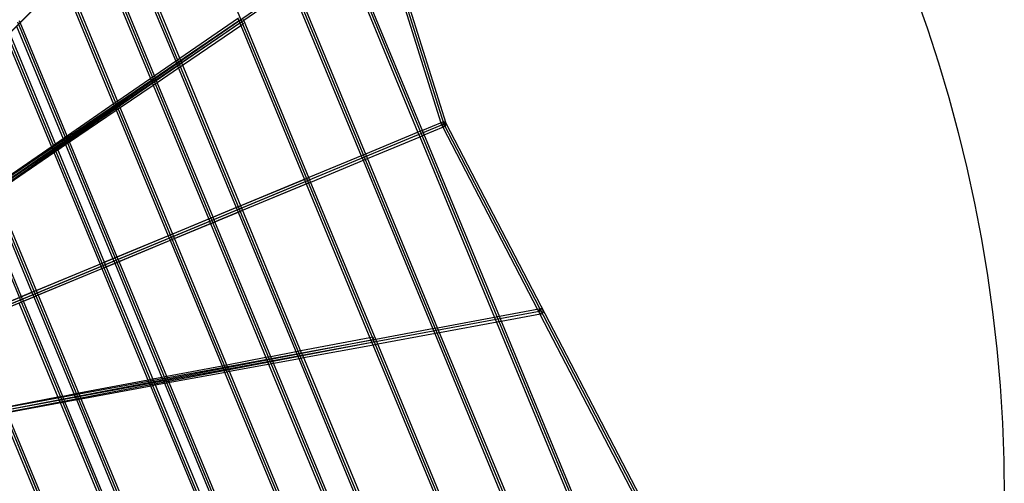
# Model space of a CAD drawing. Units: millimetres. Extents: x 138278 to 163373, y -54742 to -30469.
# Drawn here: x 148597 to 152298, y -35912 to -34171 of the extents above; entities that cross this region are included whole.
import ezdxf

# ---------------------------------------------------------------- set-up
doc = ezdxf.new("R2010")
doc.units = ezdxf.units.MM

# ---------------------------------------------------------------- blocks, each defined once
blk = doc.blocks.new('204 rzut')
at = {"color": 7, "extrusion": (-1, -7.80419e-15, 4.00664e-17)}
for p, q in [((149715.2, -33052), (150191.3, -34563.4)), ((149538.5, -33228.7), (150673.4, -35968.8)), ((149361.7, -33405.5), (150423.4, -35968.8)), ((150191.3, -34563.4), (150923.4, -35968.8))]:
    blk.add_line(p, q, dxfattribs=at)
for p, q in [((150199.6, -34560), (149724.8, -33052.4)), ((146804.8, -35975.2), (149191.3, -33588.7)), ((146804.8, -35975.2), (149191.3, -33588.7)), ((149200.8, -34321.4), (148982.6, -33794.6)), ((148969.6, -33810.3), (149183.5, -34326.8)), ((149948.3, -33822), (150180.2, -34558.3)), ((148883.4, -33896.5), (149088.7, -34392.1)), ((149103.9, -34381.6), (148897.2, -33882.7)), ((150112.3, -34590.7), (149827.1, -33902.2)), ((149813, -33915.2), (150094.2, -34593.9)), ((148967.4, -34482.1), (148770.4, -34006.7)), ((148559.1, -34220.8), (148762.4, -34017.5)), ((148559.1, -34220.8), (148762.4, -34017.5)), ((148757.5, -34022.5), (148950.1, -34487.5)), ((149439.2, -34172.6), (149622.9, -34046.1)), ((149618.5, -34049.1), (149880.8, -34682.3)), ((149898.9, -34679.1), (149632.6, -34036.1)), ((149419.2, -34164.5), (149198.7, -34316.3)), ((149427, -34171.5), (148110.2, -35066.4)), ((148585.1, -34194.8), (148760.4, -34618.1)), ((148598.9, -34181), (148596.6, -34175.5)), ((148775.6, -34607.7), (148598.9, -34181)), ((149205.7, -34333.3), (149428, -34180.3)), ((149209, -34341.3), (149427.9, -34192.6)), ((149417, -34166), (149427.9, -34192.6)), ((149427.1, -34171.7), (149427, -34171.5)), ((149427, -34171.5), (149427.1, -34171.7)), ((149427.6, -34172.5), (149427.1, -34171.7)), ((149427.1, -34171.7), (149427.6, -34172.5)), ((149428.4, -34173.7), (149427.6, -34172.5)), ((149427.6, -34172.5), (149428.4, -34173.7)), ((149427.9, -34192.6), (149437.1, -34186.4)), ((149427.9, -34192.6), (149667.4, -34770.7)), ((149428, -34180.3), (149439.2, -34172.6)), ((149429.5, -34175.2), (149428.4, -34173.7)), ((149428.4, -34173.7), (149429.5, -34175.2)), ((149430.7, -34177), (149429.5, -34175.2)), ((149429.5, -34175.2), (149430.7, -34177)), ((149432, -34178.9), (149430.7, -34177)), ((149430.7, -34177), (149432, -34178.9)), ((149433.3, -34180.8), (149432, -34178.9)), ((149432, -34178.9), (149433.3, -34180.8)), ((149434.6, -34182.6), (149433.3, -34180.8)), ((149433.3, -34180.8), (149434.6, -34182.6)), ((149435.6, -34184.2), (149434.6, -34182.6)), ((149434.6, -34182.6), (149435.6, -34184.2)), ((149436.4, -34185.4), (149435.6, -34184.2)), ((149435.6, -34184.2), (149436.4, -34185.4)), ((149436.9, -34186.1), (149436.4, -34185.4)), ((149436.4, -34185.4), (149436.9, -34186.1)), ((149437.1, -34186.4), (149436.9, -34186.1)), ((149436.9, -34186.1), (149437.1, -34186.4)), ((149685.5, -34767.5), (149438.1, -34170.1)), ((148545.3, -34234.6), (148716.7, -34648.2)), ((148733.9, -34642.8), (148558.3, -34218.9)), ((149185.8, -34325.2), (148965.3, -34477.1)), ((148972.3, -34494.1), (149195, -34340.7)), ((149183.5, -34326.8), (149190.6, -34343.8)), ((149198.7, -34316.3), (149185.8, -34325.2)), ((149190.6, -34343.8), (149411.3, -34876.7)), ((149193.8, -34351.7), (149209, -34341.3)), ((149195, -34340.7), (149205.7, -34333.3)), ((149204.7, -34330.8), (149200.8, -34321.4)), ((149429.5, -34873.5), (149204.7, -34330.8)), ((149113.9, -34406), (149103.9, -34381.6)), ((149113.9, -34406), (149193.8, -34351.7)), ((148974.9, -34500.4), (149098.7, -34416.3)), ((149088.7, -34392.1), (149098.7, -34416.3)), ((149098.7, -34416.3), (149113.9, -34406)), ((149098.7, -34416.3), (149307.3, -34919.8)), ((149323.9, -34912.9), (149113.9, -34406)), ((148952.4, -34485.9), (148731.8, -34637.8)), ((148950.1, -34487.5), (148957.1, -34504.5)), ((148965.3, -34477.1), (148952.4, -34485.9)), ((148961.6, -34501.5), (148972.3, -34494.1)), ((148971.2, -34491.5), (148967.4, -34482.1)), ((149173.4, -34979.6), (148971.2, -34491.5)), ((148738.9, -34654.8), (148961.6, -34501.5)), ((148784.7, -34629.7), (148959.7, -34510.8)), ((148957.1, -34504.5), (149155.3, -34982.8)), ((148959.7, -34510.8), (148974.9, -34500.4)), ((150183.8, -34556.8), (150110.8, -34587)), ((150180.2, -34558.3), (150182.7, -34566.1)), ((150182.7, -34566.1), (150182.9, -34565.7)), ((150182.7, -34566.1), (150183.1, -34566.3)), ((150182.9, -34565.7), (150183.7, -34565.2)), ((150183.1, -34566.3), (150184, -34566.3)), ((150183.4, -34567.2), (150183.3, -34567.6)), ((150183.7, -34567.7), (150183.3, -34567.6)), ((150183.3, -34567.6), (150187.1, -34574.9)), ((150184.1, -34566.5), (150183.4, -34567.2)), ((150184, -34559.5), (150183.6, -34561.7)), ((150183.6, -34561.7), (150183.8, -34564)), ((150183.7, -34565.2), (150185, -34564.6)), ((150184.6, -34567.5), (150183.7, -34567.7)), ((150187.8, -34555.1), (150183.8, -34556.8)), ((150183.8, -34564), (150184.5, -34566.2)), ((150184.9, -34557.6), (150184, -34559.5)), ((150184, -34566.3), (150185.5, -34566.1)), ((150185.3, -34565.6), (150184.1, -34566.5)), ((150184.5, -34566.2), (150185.6, -34568.3)), ((150186, -34567.1), (150184.6, -34567.5)), ((150186.2, -34556.1), (150184.9, -34557.6)), ((150185, -34564.6), (150186.7, -34563.8)), ((150186.8, -34564.6), (150185.3, -34565.6)), ((150185.5, -34566.1), (150187.3, -34565.7)), ((150185.6, -34568.3), (150187.1, -34570)), ((150187.7, -34566.4), (150186, -34567.1)), ((150187.8, -34555.1), (150186.2, -34556.1)), ((150186.7, -34563.8), (150188.7, -34563.1)), ((150188.7, -34563.5), (150186.8, -34564.6)), ((150187.1, -34570), (150188.9, -34571.3)), ((150187.3, -34565.7), (150189.4, -34565.2)), ((150189.7, -34565.5), (150187.7, -34566.4)), ((150189.7, -34554.6), (150187.8, -34555.1)), ((150188.7, -34563.1), (150190.9, -34562.3)), ((150190.8, -34562.4), (150188.7, -34563.5)), ((150188.9, -34571.3), (150190.9, -34572)), ((150189.4, -34565.2), (150191.6, -34564.5)), ((150191.7, -34554.8), (150189.7, -34554.6)), ((150191.8, -34564.4), (150189.7, -34565.5)), ((150190.7, -34573.4), (150194.7, -34571.7)), ((150192.8, -34561.4), (150190.8, -34562.4)), ((150190.9, -34562.3), (150193.2, -34561.7)), ((150190.9, -34572), (150192.8, -34572.2)), ((150191.6, -34564.5), (150193.8, -34563.8)), ((150193.7, -34555.5), (150191.7, -34554.8)), ((150193.9, -34563.3), (150191.8, -34564.4)), ((150194.8, -34560.5), (150192.8, -34561.4)), ((150192.8, -34572.2), (150194.7, -34571.7)), ((150193.2, -34561.7), (150195.3, -34561.1)), ((150195.5, -34556.8), (150193.7, -34555.5)), ((150193.8, -34563.8), (150195.9, -34563)), ((150195.7, -34562.2), (150193.9, -34563.3)), ((150194.7, -34571.7), (150196.4, -34570.7)), ((150196.6, -34559.8), (150194.8, -34560.5)), ((150195.3, -34561.1), (150197.1, -34560.7)), ((150197, -34558.5), (150195.5, -34556.8)), ((150197.3, -34561.2), (150195.7, -34562.2)), ((150195.9, -34563), (150197.6, -34562.3)), ((150196.4, -34570.7), (150197.7, -34569.2)), ((150197.9, -34559.3), (150196.6, -34559.8)), ((150197.9, -34560.1), (150197, -34558.5)), ((150197.1, -34560.7), (150198.1, -34560.6)), ((150198.1, -34560.6), (150197.3, -34561.2)), ((150197.6, -34562.3), (150198.9, -34561.6)), ((150197.7, -34569.2), (150198.6, -34567.3)), ((150198.9, -34559.1), (150197.9, -34559.3)), ((150198.1, -34560.6), (150197.9, -34560.1)), ((150198.5, -34560.3), (150198.1, -34560.6)), ((150198.1, -34560.6), (150198.6, -34560.5)), ((150198.3, -34561.1), (150198.1, -34560.6)), ((150198.8, -34562.8), (150198.3, -34561.1)), ((150199.1, -34559.7), (150198.5, -34560.3)), ((150198.5, -34560.3), (150198.5, -34560.3)), ((150198.6, -34560.5), (150198.6, -34560.5)), ((150198.6, -34560.5), (150199.5, -34560.5)), ((150198.6, -34567.3), (150198.9, -34565.1)), ((150198.9, -34565.1), (150198.8, -34562.8)), ((150199.3, -34559.3), (150198.9, -34559.1)), ((150198.9, -34561.6), (150199.7, -34561.1)), ((150199.3, -34559.3), (150199.1, -34559.7)), ((150199.6, -34560), (150199.3, -34559.3)), ((150199.5, -34560.5), (150199.9, -34560.7)), ((150929.9, -35961.7), (150199.6, -34560)), ((150199.9, -34560.7), (150199.6, -34560)), ((150199.7, -34561.1), (150199.9, -34560.7)), ((148784.7, -34629.7), (148775.6, -34607.7)), ((150097.8, -34592.4), (149897.4, -34675.4)), ((149904.3, -34692), (150104.7, -34609)), ((150094.2, -34593.9), (150101.1, -34610.5)), ((150110.8, -34587), (150097.8, -34592.4)), ((150104.7, -34609), (150117.7, -34603.6)), ((150116.2, -34600), (150112.3, -34590.7)), ((150401.4, -35288.5), (150116.2, -34600)), ((150117.7, -34603.6), (150190.7, -34573.4)), ((150187.1, -34574.9), (150543.7, -35259.5)), ((148731.8, -34637.8), (148718.9, -34646.7)), ((148737.8, -34652.2), (148733.9, -34642.8)), ((148740.8, -34659.5), (148769.5, -34640)), ((148760.4, -34618.1), (148769.5, -34640)), ((148769.5, -34640), (148784.7, -34629.7)), ((148769.5, -34640), (148947.2, -35069)), ((148963.8, -35062.1), (148784.7, -34629.7)), ((150101.1, -34610.5), (150382.2, -35289.3)), ((148718.9, -34646.7), (148498.4, -34798.5)), ((148505.5, -34815.5), (148728.2, -34662.2)), ((148506.7, -34818.6), (148725.6, -34669.9)), ((148716.7, -34648.2), (148723.7, -34665.2)), ((148723.7, -34665.2), (148899.2, -35088.9)), ((148725.6, -34669.9), (148740.8, -34659.5)), ((148728.2, -34662.2), (148738.9, -34654.8)), ((148917.4, -35085.7), (148737.8, -34652.2)), ((149884.4, -34680.8), (149684, -34763.8)), ((149880.8, -34682.3), (149887.7, -34698.9)), ((149897.4, -34675.4), (149884.4, -34680.8)), ((149902.8, -34688.3), (149898.9, -34679.1)), ((149690.9, -34780.4), (149891.3, -34697.4)), ((149887.7, -34698.9), (150149.9, -35332.1)), ((149891.3, -34697.4), (149904.3, -34692)), ((150169.1, -35331.3), (149902.8, -34688.3)), ((149675.7, -34767.2), (147515.2, -35662.2)), ((147522, -35678.8), (149682.6, -34783.9)), ((149671, -34769.2), (149428, -34869.9)), ((149434.8, -34886.5), (149677.9, -34785.8)), ((149667.4, -34770.7), (149674.3, -34787.3)), ((149684, -34763.8), (149671, -34769.2)), ((149674.3, -34787.3), (149913.7, -35365.4)), ((149675.8, -34767.5), (149675.7, -34767.2)), ((149675.7, -34767.2), (149675.8, -34767.5)), ((149676.2, -34768.3), (149675.8, -34767.5)), ((149675.8, -34767.5), (149676.2, -34768.3)), ((149676.7, -34769.7), (149676.2, -34768.3)), ((149676.2, -34768.3), (149676.7, -34769.7)), ((149677.4, -34771.4), (149676.7, -34769.7)), ((149676.7, -34769.7), (149677.4, -34771.4)), ((149678.3, -34773.4), (149677.4, -34771.4)), ((149677.4, -34771.4), (149678.3, -34773.4)), ((149677.9, -34785.8), (149690.9, -34780.4)), ((149679.2, -34775.5), (149678.3, -34773.4)), ((149678.3, -34773.4), (149679.2, -34775.5)), ((149680, -34777.7), (149679.2, -34775.5)), ((149679.2, -34775.5), (149680, -34777.7)), ((149680.9, -34779.7), (149680, -34777.7)), ((149680, -34777.7), (149680.9, -34779.7)), ((149681.6, -34781.4), (149680.9, -34779.7)), ((149680.9, -34779.7), (149681.6, -34781.4)), ((149682.1, -34782.7), (149681.6, -34781.4)), ((149681.6, -34781.4), (149682.1, -34782.7)), ((149682.5, -34783.6), (149682.1, -34782.7)), ((149682.1, -34782.7), (149682.5, -34783.6)), ((149682.6, -34783.9), (149682.5, -34783.6)), ((149682.5, -34783.6), (149682.6, -34783.9)), ((149689.4, -34776.7), (149685.5, -34767.5)), ((149936.8, -35374.1), (149689.4, -34776.7)), ((148490.3, -34826), (148643.1, -35194.9)), ((148661.3, -35191.7), (148504.4, -34813)), ((148603.7, -35211.3), (148455.5, -34853.4)), ((149414.9, -34875.2), (149171.9, -34975.9)), ((149178.8, -34992.5), (149421.8, -34891.9)), ((149411.3, -34876.7), (149418.2, -34893.4)), ((149428, -34869.9), (149414.9, -34875.2)), ((149418.2, -34893.4), (149639, -35426.3)), ((149421.8, -34891.9), (149434.8, -34886.5)), ((149433.3, -34882.8), (149429.5, -34873.5)), ((149658.1, -35425.5), (149433.3, -34882.8)), ((149307.3, -34919.8), (149314.2, -34936.5)), ((149314.2, -34936.5), (149522.8, -35440)), ((149330.8, -34929.6), (149323.9, -34912.9)), ((149540.8, -35436.5), (149330.8, -34929.6)), ((149171.9, -34975.9), (149158.9, -34981.3)), ((149177.3, -34988.9), (149173.4, -34979.6)), ((149158.9, -34981.3), (148915.8, -35082)), ((148922.7, -35098.6), (149165.8, -34997.9)), ((149155.3, -34982.8), (149162.2, -34999.4)), ((149162.2, -34999.4), (149360.3, -35477.7)), ((149165.8, -34997.9), (149178.8, -34992.5)), ((149379.4, -35476.9), (149177.3, -34988.9)), ((148902.8, -35087.4), (148659.8, -35188)), ((148899.2, -35088.9), (148906.1, -35105.5)), ((148915.8, -35082), (148902.8, -35087.4)), ((148921.2, -35094.9), (148917.4, -35085.7)), ((148947.2, -35069), (148954.1, -35085.6)), ((148954.1, -35085.6), (149131.8, -35514.6)), ((148970.7, -35078.7), (148963.8, -35062.1)), ((149149.8, -35511.1), (148970.7, -35078.7)), ((148666.6, -35204.7), (148909.7, -35104)), ((148906.1, -35105.5), (149081.6, -35529.1)), ((148909.7, -35104), (148922.7, -35098.6)), ((149100.7, -35528.4), (148921.2, -35094.9)), ((148646.7, -35193.4), (148403.7, -35294.1)), ((148643.1, -35194.9), (148650, -35211.6)), ((148659.8, -35188), (148646.7, -35193.4)), ((148665.1, -35201), (148661.3, -35191.7)), ((148822, -35579.8), (148665.1, -35201)), ((148410.6, -35310.7), (148653.6, -35210.1)), ((148594, -35234.8), (148740.8, -35589.1)), ((148610.6, -35227.9), (148603.7, -35211.3)), ((148758.8, -35585.7), (148610.6, -35227.9)), ((148650, -35211.6), (148802.9, -35580.5)), ((148653.6, -35210.1), (148666.6, -35204.7)), ((150549.1, -35258.5), (150400.3, -35285.9)), ((150407.3, -35302.9), (150555.2, -35275.7)), ((150543.7, -35259.5), (150552.4, -35276.2)), ((150555.7, -35257.2), (150549.1, -35258.5)), ((150550.3, -35262.8), (150550, -35265.1)), ((150550, -35265.1), (150550.1, -35267.4)), ((150550.1, -35267.4), (150550.8, -35269.7)), ((150551.1, -35260.8), (150550.3, -35262.8)), ((150550.8, -35269.7), (150551.9, -35271.7)), ((150552.3, -35259.1), (150551.1, -35260.8)), ((150551.9, -35271.7), (150553.4, -35273.3)), ((150553.9, -35257.9), (150552.3, -35259.1)), ((150553.4, -35273.3), (150555.2, -35274.4)), ((150555.7, -35257.2), (150553.9, -35257.9)), ((150555.2, -35274.4), (150557.1, -35275)), ((150555.2, -35275.7), (150559, -35275)), ((150557.6, -35257.2), (150555.7, -35257.2)), ((150557.1, -35275), (150559, -35275)), ((150559.5, -35257.8), (150557.6, -35257.2)), ((150559, -35275), (150560.8, -35274.3)), ((150561.3, -35258.9), (150559.5, -35257.8)), ((150560.8, -35274.3), (150562.4, -35273.1)), ((150562.8, -35260.5), (150561.3, -35258.9)), ((150562.4, -35273.1), (150563.6, -35271.4)), ((150563.9, -35262.4), (150562.8, -35260.5)), ((150563.6, -35271.4), (150564.4, -35269.4)), ((150563.9, -35262.5), (150563.9, -35262.4)), ((150564.1, -35263.3), (150563.9, -35262.5)), ((150564.6, -35264.8), (150564.1, -35263.3)), ((150564.4, -35269.4), (150564.7, -35267.1)), ((150564.7, -35267.1), (150564.6, -35264.8)), ((150387.5, -35288.3), (150168, -35328.8)), ((150175.1, -35345.8), (150391.9, -35305.8)), ((150382.2, -35289.3), (150389.2, -35306.3)), ((150400.3, -35285.9), (150387.5, -35288.3)), ((150389.2, -35306.3), (150659.9, -35959.8)), ((150391.9, -35305.8), (150407.3, -35302.9)), ((150405.2, -35297.9), (150401.4, -35288.5)), ((150680.2, -35961.7), (150405.2, -35297.9)), ((150552.4, -35276.2), (150908.6, -35959.8)), ((150155.2, -35331.1), (149935.8, -35371.6)), ((149942.8, -35388.6), (150159.7, -35348.6)), ((150149.9, -35332.1), (150157, -35349.1)), ((150168, -35328.8), (150155.2, -35331.1)), ((150157, -35349.1), (150409.9, -35959.8)), ((150159.7, -35348.6), (150175.1, -35345.8)), ((150173, -35340.7), (150169.1, -35331.3)), ((150430.2, -35961.7), (150173, -35340.7)), ((148364, -35679.3), (149928, -35381)), ((149913.7, -35365.4), (149653.8, -35415)), ((149922.5, -35374), (149657.1, -35423)), ((149924.6, -35363.3), (149913.7, -35365.4)), ((149913.7, -35365.4), (149924.7, -35391.9)), ((149935.8, -35371.6), (149922.5, -35374)), ((149924.7, -35363.6), (149924.6, -35363.3)), ((149924.6, -35363.3), (149924.7, -35363.6)), ((149924.8, -35364.5), (149924.7, -35363.6)), ((149924.7, -35363.6), (149924.8, -35364.5)), ((149925.1, -35365.9), (149924.8, -35364.5)), ((149924.8, -35364.5), (149925.1, -35365.9)), ((149925.4, -35367.7), (149925.1, -35365.9)), ((149925.1, -35365.9), (149925.4, -35367.7)), ((149925.8, -35369.9), (149925.4, -35367.7)), ((149925.4, -35367.7), (149925.8, -35369.9)), ((149926.3, -35372.2), (149925.8, -35369.9)), ((149925.8, -35369.9), (149926.3, -35372.2)), ((149926.7, -35374.5), (149926.3, -35372.2)), ((149926.3, -35372.2), (149926.7, -35374.5)), ((149927.1, -35376.6), (149926.7, -35374.5)), ((149926.7, -35374.5), (149927.1, -35376.6)), ((149927.5, -35378.4), (149927.1, -35376.6)), ((149927.1, -35376.6), (149927.5, -35378.4)), ((149927.7, -35379.8), (149927.5, -35378.4)), ((149927.5, -35378.4), (149927.7, -35379.8)), ((149927.9, -35380.7), (149927.7, -35379.8)), ((149927.7, -35379.8), (149927.9, -35380.7)), ((149928, -35381), (149927.9, -35380.7)), ((149927.9, -35380.7), (149928, -35381)), ((149940.7, -35383.5), (149936.8, -35374.1)), ((150180.2, -35961.7), (149940.7, -35383.5)), ((149635.7, -35418.4), (149540.8, -35436.5)), ((149653.8, -35415), (149635.7, -35418.4)), ((149657.1, -35423), (149644.3, -35425.4)), ((149664.1, -35440), (149927.4, -35391.4)), ((149924.7, -35391.9), (150159.9, -35959.8)), ((149927.4, -35391.4), (149942.8, -35388.6)), ((149522.8, -35440), (149375.7, -35468)), ((149644.3, -35425.4), (149378.4, -35474.4)), ((149385.4, -35491.4), (149648.7, -35442.8)), ((149540.8, -35436.5), (149522.8, -35440)), ((149522.8, -35440), (149532.8, -35464.2)), ((149550.9, -35460.9), (149540.8, -35436.5)), ((149639, -35426.3), (149646, -35443.3)), ((149646, -35443.3), (149859.9, -35959.8)), ((149648.7, -35442.8), (149664.1, -35440)), ((149662, -35434.9), (149658.1, -35425.5)), ((149880.2, -35961.7), (149662, -35434.9)), ((149365.6, -35476.8), (149099.7, -35525.8)), ((149106.7, -35542.8), (149370, -35494.2)), ((149357.7, -35471.5), (149149.8, -35511.1)), ((149375.7, -35468), (149357.7, -35471.5)), ((149360.3, -35477.7), (149367.3, -35494.7)), ((149378.4, -35474.4), (149365.6, -35476.8)), ((149367.3, -35494.7), (149559.9, -35959.8)), ((149370, -35494.2), (149385.4, -35491.4)), ((149383.3, -35486.4), (149379.4, -35476.9)), ((149580.2, -35961.7), (149383.3, -35486.4)), ((149532.8, -35464.2), (149738.1, -35959.8)), ((149757.6, -35959.8), (149550.9, -35460.9)), ((149079.6, -35524.5), (148819.7, -35574.1)), ((149086.9, -35528.2), (148821, -35577.2)), ((149097.7, -35521.1), (149079.6, -35524.5)), ((149081.6, -35529.1), (149088.6, -35546.1)), ((149099.7, -35525.8), (149086.9, -35528.2)), ((149131.8, -35514.6), (149097.7, -35521.1)), ((149104.6, -35537.8), (149100.7, -35528.4)), ((149149.8, -35511.1), (149131.8, -35514.6)), ((149131.8, -35514.6), (149140.9, -35536.5)), ((149159, -35533.2), (149149.8, -35511.1)), ((149335.7, -35959.8), (149159, -35533.2)), ((148828, -35594.2), (149091.3, -35545.6)), ((149088.6, -35546.1), (149259.9, -35959.8)), ((149091.3, -35545.6), (149106.7, -35542.8)), ((149280.2, -35961.7), (149104.6, -35537.8)), ((149140.9, -35536.5), (149316.2, -35959.8)), ((148740.8, -35589.1), (148541.6, -35627.1)), ((148808.1, -35579.6), (148542.2, -35628.6)), ((148549.3, -35645.6), (148812.6, -35597.1)), ((148758.8, -35585.7), (148740.8, -35589.1)), ((148740.8, -35589.1), (148748.9, -35608.8)), ((148748.9, -35608.8), (148894.3, -35959.8)), ((148801.6, -35577.5), (148758.8, -35585.7)), ((148767, -35605.5), (148758.8, -35585.7)), ((148913.8, -35959.8), (148767, -35605.5)), ((148819.7, -35574.1), (148801.6, -35577.5)), ((148802.9, -35580.5), (148809.9, -35597.6)), ((148821, -35577.2), (148808.1, -35579.6)), ((148809.9, -35597.6), (148959.9, -35959.8)), ((148812.6, -35597.1), (148828, -35594.2)), ((148825.9, -35589.2), (148822, -35579.8)), ((148980.2, -35961.7), (148825.9, -35589.2)), ((148680.2, -35961.7), (148547.2, -35640.6)), ((148680.2, -35961.7), (148547.2, -35640.6)), ((148531.2, -35649), (148659.9, -35959.8)), ((148531.2, -35649), (148659.9, -35959.8))]:
    blk.add_line(p, q)
at = {"color": 7, "extrusion": (-0.707107, -0.707107, -9.60611e-16)}
blk.add_line((150173.4, -35968.8), (149184.9, -33582.3), dxfattribs=at)
at = {"color": 7}
for p, q in [((149873.4, -35968.8), (148972.8, -33794.4)), ((148052.5, -35116.5), (149953.3, -33807.7)), ((148886.6, -33880.6), (149751.5, -35968.8)), ((149573.4, -35968.8), (148760.6, -34006.6)), ((149432, -34178.9), (148115.2, -35073.9)), ((148588.3, -34178.9), (149329.7, -35968.8)), ((149273.4, -35968.8), (148548.5, -34218.7)), ((148973.4, -35968.8), (148336.4, -34430.8)), ((148290, -34477.2), (148907.8, -35968.8)), ((150191.3, -34563.4), (146798.4, -35968.8)), ((148124.2, -34643), (148673.4, -35968.8)), ((148673.4, -35968.8), (148124.2, -34643)), ((149679.2, -34775.5), (147518.6, -35670.5)), ((150557.3, -35266.1), (148287.9, -35684.7)), ((148362.3, -35670.5), (149926.3, -35372.2))]:
    blk.add_line(p, q, dxfattribs=at)
blk.add_circle((146798.4, -35968.8), 5500, dxfattribs=at)
for p in [(150557.3, -35266.1), (148815.4, -35587.4)]:
    blk.add_point(p, dxfattribs=at)

msp = doc.modelspace()

# ---------------------------------------------------------------- block references
msp.add_blockref('204 rzut', (0, 0))

doc.saveas('drawing.dxf')
